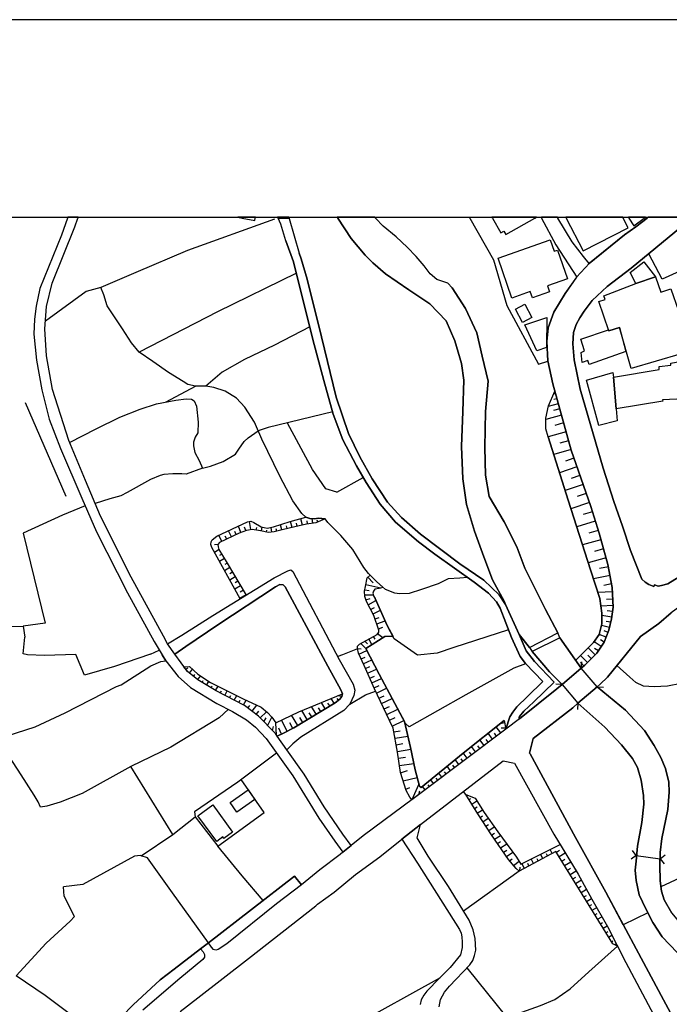
# Model space of a CAD drawing. Extents: x -10 to 410, y -24 to 273.
# Drawn here: x 283 to 360, y 156 to 273 of the extents above; entities that cross this region are included whole.
import ezdxf

# ---------------------------------------------------------------- set-up
doc = ezdxf.new("R2010")
doc.units = 0
for name, color, linetype in [('05_DM_LINE', 7, 'Continuous'), ('06_HOUSE_POLY', 160, 'Continuous'), ('07_HODO_POLY', 1, 'Continuous'), ('08_ROAD_LINE', 3, 'Continuous'), ('09_ROAD_POLY', 5, 'Continuous'), ('13_KASEN_POLY', 253, 'Continuous'), ('印刷レイアウト', 1, 'Continuous'), ('印刷用フレーム', 1, 'Continuous'), ('背景', 3, 'Continuous')]:
    doc.layers.add(name, color=color, linetype=linetype)

msp = doc.modelspace()

# ---------------------------------------------------------------- linework, layer by layer
at = {"layer": '05_DM_LINE', "color": 253}
for p, q in [((320.369765, 249.647122), (320.407316, 249.589417)), ((320.43281, 249.550315), (320.407316, 249.589417)), ((336.074577, 249.647122), (336.102827, 249.589417)), ((336.102827, 249.589417), (336.123153, 249.550315)), ((358.992386, 242.284608), (357.402474, 245.304234)), ((300.012695, 227.675336), (303.502922, 229.554291)), ((346.312712, 228.663562), (346.072244, 228.599139)), ((288.142619, 216.425377), (283.322241, 227.563888)), ((346.647575, 227.458468), (345.457983, 227.128427)), ((346.482555, 228.063943), (346.117375, 227.96438)), ((347.022746, 226.108851), (345.168251, 225.595188)), ((346.817418, 226.858849), (346.067421, 226.649904)), ((347.282506, 225.179192), (346.222795, 224.884292)), ((347.578095, 224.11862), (345.44248, 223.524858)), ((347.87334, 223.050296), (346.822241, 222.759185)), ((348.163072, 222.003331), (346.102561, 221.429206)), ((348.51275, 220.989784), (347.487489, 220.63425)), ((348.86725, 219.970208), (346.792958, 219.243637)), ((320.328423, 216.944897), (323.467939, 218.688977)), ((349.597955, 217.874556), (347.458206, 217.128349)), ((349.227607, 218.929272), (348.173063, 218.56392)), ((349.967958, 216.804165), (348.883097, 216.429167)), ((350.347607, 215.720166), (348.147569, 214.954666)), ((350.707964, 214.614807), (349.592787, 214.269092)), ((310.112337, 212.493662), (309.953174, 213.458461)), ((315.002995, 212.753422), (314.828328, 213.454671)), ((315.612432, 212.899839), (315.527338, 213.259334)), ((316.222903, 213.034714), (316.052715, 213.788501)), ((316.83303, 213.163561), (316.777563, 213.550273)), ((317.453147, 213.259334), (317.37322, 213.794358)), ((318.052938, 213.413502), (317.967844, 213.608839)), ((318.627924, 213.659654), (318.562467, 213.810033)), ((351.047995, 213.499457), (348.837967, 212.81974)), ((307.782419, 211.618608), (307.432742, 212.345178)), ((308.347759, 211.894043), (308.173093, 212.249577)), ((308.918267, 212.149841), (308.617166, 212.9038)), ((309.498077, 212.378423), (309.343047, 212.774954)), ((310.727631, 212.425277), (310.788265, 212.759279)), ((311.342925, 212.314), (311.437665, 212.804237)), ((311.958219, 212.1948), (312.003006, 212.425277)), ((312.57248, 212.179125), (312.517703, 212.74946)), ((313.187774, 212.294363), (313.107503, 212.583407)), ((313.793077, 212.448703), (313.628057, 213.069854)), ((314.397692, 212.604938), (314.317421, 212.935151)), ((351.387682, 212.394099), (350.288352, 212.060097)), ((306.657251, 211.079622), (306.302751, 211.813944)), ((307.222936, 211.349029), (307.047925, 211.714381)), ((351.708076, 211.288567), (349.52733, 210.669484)), ((306.178038, 210.704624), (305.77255, 210.67913)), ((306.328244, 210.108794), (305.788053, 209.778754)), ((352.01779, 210.204568), (350.947399, 209.893993)), ((306.647605, 209.573771), (306.367174, 209.403756)), ((306.972822, 209.038576), (306.387845, 208.685109)), ((307.293216, 208.50338), (306.987291, 208.323718)), ((352.322336, 209.12832), (350.218072, 208.528874)), ((307.612576, 207.964395), (306.982468, 207.595253)), ((307.932625, 207.425237), (307.607408, 207.233862)), ((352.602767, 208.069815), (351.547879, 207.87844)), ((308.248196, 206.890042), (307.583293, 206.493684)), ((308.567556, 206.349162), (308.227525, 206.149863)), ((324.022599, 206.819762), (324.627903, 206.149863)), ((352.798104, 207.015099), (350.822342, 206.65388)), ((308.882783, 205.813966), (308.187562, 205.399866)), ((309.203177, 205.274981), (308.84282, 205.063969)), ((323.647428, 205.345261), (324.163159, 205.265162)), ((323.762839, 205.958488), (325.548088, 205.550244)), ((353.088181, 205.099109), (351.352542, 205.003507)), ((352.977593, 206.028768), (352.05293, 205.858925)), ((309.522537, 204.733929), (308.788043, 204.300363)), ((323.628136, 204.72411), (324.65753, 204.739785)), ((323.772485, 204.118635), (324.272713, 204.28865)), ((324.038102, 203.554156), (324.972757, 204.054211)), ((353.132967, 204.229911), (352.367467, 204.188915)), ((324.328179, 203.003457), (324.782243, 203.24358)), ((324.623079, 202.454654), (325.492277, 202.91354)), ((353.177753, 203.464411), (351.718066, 203.384313)), ((353.10265, 202.739735), (352.44257, 202.845155)), ((324.85769, 201.8745), (325.337937, 202.038658)), ((325.062674, 201.284699), (326.078288, 201.634204)), ((352.998264, 202.079655), (351.837956, 202.259317)), ((352.87803, 201.464361), (352.357476, 201.579599)), ((283.043188, 201.01512), (283.227501, 199.704606)), ((325.267657, 200.694727), (325.803025, 200.87835)), ((352.74815, 200.854924), (351.777322, 201.069897)), ((352.567627, 200.259266), (352.11253, 200.434966)), ((323.652596, 199.220226), (323.947496, 198.90965)), ((324.112516, 199.474129), (324.48252, 198.80423)), ((324.65753, 199.778848), (324.838053, 199.458454)), ((325.172917, 200.118707), (325.803025, 199.643972)), ((343.222805, 198.470228), (346.592798, 200.214308)), ((346.852558, 199.608832), (343.527352, 197.974135)), ((346.852558, 199.608832), (349.382981, 196.015081)), ((351.762853, 198.573754), (350.913292, 199.144089)), ((352.338184, 199.679112), (351.498269, 200.003468)), ((352.11253, 199.095169), (351.68775, 199.378356)), ((298.173014, 197.669416), (299.208266, 198.163615)), ((322.762728, 198.339315), (323.192676, 198.294356)), ((322.953242, 197.679234), (323.877905, 198.09523)), ((323.173039, 198.954609), (323.748025, 198.339315)), ((351.017678, 197.579671), (350.197401, 198.409595)), ((351.413175, 198.06009), (350.947399, 198.368598)), ((323.208179, 197.108899), (323.687736, 197.323701)), ((323.463116, 196.538563), (324.462882, 196.983842)), ((350.132978, 196.69876), (349.307878, 197.528856)), ((350.572228, 197.140077), (350.163295, 197.554178)), ((302.373275, 195.874521), (302.593072, 196.038508)), ((302.793232, 195.419424), (303.172881, 195.88434)), ((323.718053, 195.970123), (324.237573, 196.198705)), ((323.972645, 195.399959), (325.04786, 195.878483)), ((349.382981, 196.015081), (347.107495, 194.059989)), ((349.677881, 196.268985), (349.297887, 196.708407)), ((349.382981, 196.015081), (349.442581, 196.759222)), ((303.272445, 195.024961), (303.453312, 195.243724)), ((303.757859, 194.62843), (304.137853, 195.089384)), ((304.293226, 194.304247), (304.437576, 194.550227)), ((304.82825, 193.983853), (305.102824, 194.43895)), ((324.232406, 194.829624), (324.782243, 195.073709)), ((324.487343, 194.253432), (325.632837, 194.76899)), ((305.367407, 193.663631), (305.507967, 193.899965)), ((305.902431, 193.345304), (306.208011, 193.855006)), ((306.458124, 193.054194), (306.592828, 193.323773)), ((307.012785, 192.769112), (307.293216, 193.313954)), ((324.75296, 193.659669), (325.347928, 193.929248)), ((325.038213, 193.054194), (326.242274, 193.628491)), ((347.107495, 194.059989), (346.357498, 194.118728)), ((348.987484, 191.849099), (351.267792, 193.800229)), ((351.267792, 193.800229), (352.01779, 193.743557)), ((307.567445, 192.483858), (307.713173, 192.76515)), ((308.127962, 192.204633), (308.413216, 192.759294)), ((308.682623, 191.919379), (308.82835, 192.198777)), ((309.237283, 191.634298), (309.532183, 192.208423)), ((320.003206, 191.839281), (319.652496, 192.413578)), ((320.512736, 192.204633), (320.347716, 192.419435)), ((320.932693, 192.649912), (320.407316, 192.724154)), ((325.32829, 192.4389), (325.947374, 192.73001)), ((325.628014, 191.804141), (326.897531, 192.40376)), ((309.742334, 191.268945), (309.982457, 191.573664)), ((310.237394, 190.8843), (310.797911, 191.599158)), ((316.802713, 189.890218), (316.142632, 190.970256)), ((317.867247, 190.538585), (317.312587, 191.454636)), ((318.402615, 190.864836), (318.152501, 191.278764)), ((318.937638, 191.189019), (318.482541, 191.935055)), ((319.472662, 191.515097), (319.267678, 191.845138)), ((325.937728, 191.153879), (326.582994, 191.464282)), ((326.248131, 190.493627), (327.578282, 191.118739)), ((348.987484, 191.849099), (348.927884, 191.104959)), ((310.727631, 190.493627), (311.048025, 190.903765)), ((311.187552, 190.083488), (311.963043, 190.81402)), ((311.623356, 189.644066), (311.927903, 190.10502)), ((312.0881, 189.169504), (312.578337, 190.185118)), ((314.422841, 188.515108), (313.737267, 189.833546)), ((315.682712, 189.208434), (314.947529, 190.419385)), ((316.258043, 189.560006), (315.907332, 190.14016)), ((317.333257, 190.214402), (317.032501, 190.714285)), ((326.572314, 189.813909), (327.248242, 190.134303)), ((326.902355, 189.124546), (328.277637, 189.788588)), ((312.657229, 188.579532), (312.80778, 189.083549)), ((313.132997, 188.050193), (313.083043, 189.519009)), ((313.757937, 188.17525), (313.437543, 188.854967)), ((315.072241, 188.84911), (314.737378, 189.503334)), ((339.812505, 188.313915), (339.272659, 189.03859)), ((340.288273, 189.493688), (339.717765, 189.394124)), ((340.402306, 188.878394), (339.862459, 188.854967)), ((327.107682, 188.419507), (327.842866, 188.550248)), ((327.248242, 187.663653), (328.748237, 187.938916)), ((337.817451, 186.809958), (337.312744, 187.480029)), ((338.317334, 187.188919), (338.057574, 187.528777)), ((338.817562, 187.563917), (338.293218, 188.25931)), ((339.312622, 187.938916), (339.048039, 188.29445)), ((327.382945, 186.894019), (328.157403, 187.034578)), ((327.527295, 186.108881), (329.102737, 186.394135)), ((336.817339, 186.059961), (336.338127, 186.698682)), ((337.317567, 186.435132), (337.072276, 186.765172)), ((327.647529, 185.288604), (328.467806, 185.403843)), ((334.817461, 184.559966), (334.392681, 185.128407)), ((335.317345, 184.935137), (335.097892, 185.230037)), ((335.817573, 185.309964), (335.357652, 185.919401)), ((336.317456, 185.685135), (336.08319, 185.9995)), ((327.767763, 184.4449), (329.458271, 184.685023)), ((333.822518, 183.804112), (333.422887, 184.333451)), ((334.322401, 184.179283), (334.112595, 184.454546)), ((327.897643, 183.573636), (328.737557, 183.845281)), ((328.208046, 182.614693), (329.857558, 183.003472)), ((331.822295, 182.304118), (331.492255, 182.743712)), ((332.322523, 182.679289), (332.147512, 182.909593)), ((332.822407, 183.054115), (332.45826, 183.538496)), ((333.32229, 183.429286), (333.13281, 183.685084)), ((328.532229, 181.618716), (329.007997, 181.819737)), ((329.262934, 180.37452), (330.078388, 182.169415)), ((330.822529, 181.550331), (330.522461, 181.948756)), ((331.322412, 181.929291), (331.168072, 182.140131)), ((330.067364, 180.979995), (330.182775, 181.419417)), ((335.672879, 180.974139), (335.387969, 181.345176)), ((335.708019, 180.913505), (335.757973, 180.944855)), ((336.032202, 180.378482), (336.267847, 180.524898)), ((336.357419, 179.845181), (336.982704, 180.224141)), ((336.677813, 179.309985), (336.99235, 179.499466)), ((300.803, 176.23386), (303.477772, 178.33933)), ((337.00303, 178.774962), (337.62797, 179.15375)), ((337.343061, 178.253375), (337.647607, 178.454568)), ((337.692394, 177.733854), (338.312511, 178.149849)), ((338.038281, 177.214334), (338.357642, 177.425346)), ((338.382791, 176.694813), (339.043216, 177.128379)), ((338.732468, 176.175293), (339.067676, 176.399913)), ((339.083179, 175.653878), (339.772542, 176.124478)), ((339.432856, 175.140042), (339.78839, 175.378442)), ((339.78839, 174.618627), (340.512893, 175.118682)), ((340.137722, 174.104963), (340.512893, 174.358866)), ((340.4874, 173.589404), (341.258067, 174.108925)), ((344.812717, 173.378392), (344.548134, 173.874486)), ((345.362554, 173.679149), (345.237497, 173.913588)), ((345.913081, 173.974049), (345.668134, 174.435003)), ((346.427778, 174.128389), (346.792958, 174.354905)), ((346.752995, 173.595261), (347.482666, 174.044501)), ((355.907303, 173.733926), (355.307856, 173.278829)), ((355.907303, 173.733926), (355.453239, 174.329583)), ((355.907303, 173.733926), (358.772588, 173.33929)), ((358.772588, 173.33929), (359.367212, 173.788531)), ((340.847757, 173.095205), (341.157471, 173.333434)), ((341.322491, 172.534688), (341.998074, 173.034744)), ((342.062497, 171.899929), (342.097637, 172.355027)), ((342.612335, 172.19483), (342.312611, 172.759309)), ((343.163205, 172.493692), (343.017822, 172.765165)), ((343.713043, 172.788592), (343.427789, 173.313969)), ((344.26288, 173.083492), (344.128177, 173.33929)), ((347.083035, 173.064027), (347.442358, 173.284686)), ((347.407218, 172.528832), (348.1331, 172.97411)), ((347.732435, 171.999493), (348.092792, 172.220151)), ((358.772588, 173.33929), (359.222862, 172.739671)), ((342.012888, 171.874436), (335.382802, 167.105046)), ((348.062476, 171.464297), (348.777333, 171.903719)), ((348.387693, 170.93513), (348.742193, 171.149932)), ((287.892849, 168.90373), (287.817402, 170.003404)), ((348.71291, 170.399935), (349.39745, 170.819892)), ((349.04295, 169.868701), (349.367478, 170.069895)), ((349.367478, 169.333506), (349.998275, 169.720218)), ((349.69235, 168.800377), (349.998275, 168.983828)), ((350.022735, 168.268971), (350.597721, 168.624505)), ((350.347607, 167.733948), (350.628038, 167.909648)), ((350.672824, 167.204609), (351.217839, 167.534649)), ((351.003209, 166.669413), (351.262969, 166.82961)), ((351.328082, 166.140074), (351.837956, 166.448755)), ((357.307734, 166.903852), (354.373201, 165.489813)), ((351.657433, 165.605051), (351.902379, 165.753362)), ((351.98265, 165.073817), (352.458073, 165.364756)), ((352.307867, 164.538622), (352.527319, 164.67522)), ((352.637907, 164.003426), (353.03237, 164.249578)), ((352.963124, 163.474087), (353.13779, 163.579507)), ((353.413053, 163.079624), (353.517784, 163.288569)), ((321.812571, 153.220277), (332.632926, 159.229902))]:
    msp.add_line(p, q, dxfattribs=at)
for points in [[(335.437579, 230.249512), (335.133032, 232.253352), (334.343072, 234.948794), (333.328147, 237.319881), (331.362375, 239.364718), (328.867437, 241.019052), (326.092757, 242.899902), (324.59793, 244.214379), (323.703239, 245.128362), (322.007907, 247.124451), (320.43281, 249.550315)], [(336.123153, 249.550315), (338.937451, 244.573702), (340.512893, 239.149916)], [(375.307669, 249.518964), (369.887845, 247.208511), (358.992386, 242.284608)], [(312.918023, 249.413544), (302.552764, 245.675271), (296.41326, 243.063889), (292.267776, 241.288631)], [(315.508046, 242.989819), (306.142554, 238.40388), (296.798077, 233.58936)], [(292.267776, 241.288631), (290.498031, 240.800289), (285.682821, 237.269066)], [(339.322268, 203.899871), (338.333181, 204.94873), (336.628204, 206.23978), (335.862359, 206.79444), (334.937695, 206.704523), (333.552767, 206.65388), (332.347673, 206.024978), (330.397748, 205.354907), (328.927726, 204.903772), (327.772586, 204.845205), (327.208279, 204.925304), (326.102748, 205.384191), (325.032357, 206.323668), (324.072553, 207.274859), (323.522716, 207.98007), (322.237351, 210.108794), (320.777319, 211.788623), (319.253209, 213.329614), (318.913178, 213.784711), (318.142855, 213.839316), (317.64745, 213.784711), (317.09279, 213.810033), (316.652507, 213.954555), (316.163303, 214.399833), (315.097735, 215.925321), (313.548131, 218.845212), (311.402525, 223.243566), (310.517825, 225.253434), (309.383011, 227.060042), (308.382899, 228.144042), (307.038279, 228.958462), (305.687457, 229.384276), (304.727653, 229.560148), (303.502922, 229.554291), (302.597895, 229.749456), (302.052881, 230.124455), (300.307595, 231.198636), (298.427951, 232.480039), (296.798077, 233.58936), (295.887882, 234.720212), (294.847808, 236.378337), (293.017773, 239.114776), (292.597816, 240.419434), (292.267776, 241.288631)], [(333.498334, 241.794371), (334.022678, 241.249529), (335.632916, 238.778879), (336.96789, 235.909631), (337.617291, 233.128406), (338.307688, 230.153738)], [(340.512893, 239.149916), (344.302843, 232.169463), (345.413197, 232.534644)], [(317.112427, 236.595205), (312.892529, 234.419455), (309.33788, 232.708449), (306.697559, 231.214311), (304.727653, 229.560148)], [(343.222805, 198.470228), (341.987394, 200.024828), (340.39266, 203.589296), (340.197323, 203.974113), (338.833065, 206.519005), (337.802981, 209.259234), (336.687804, 212.310038), (335.718009, 215.480043), (335.282205, 218.538599), (335.133032, 222.364722), (335.317345, 226.538627), (335.437579, 230.249512)], [(338.307688, 230.153738), (338.003141, 226.55034), (337.907368, 222.243627), (338.012788, 218.958556), (338.447559, 216.448804), (340.208002, 213.403856), (341.713165, 210.429188), (342.668145, 207.909618), (343.612446, 205.983809), (345.142757, 202.993639), (346.592798, 200.214308)], [(349.382981, 196.015081), (348.7229, 196.954559), (350.847835, 199.044526), (351.512739, 200.024828), (351.828309, 201.269024), (351.842779, 202.564035), (351.572339, 204.313972), (350.487478, 207.688959), (347.812706, 216.003353), (345.437657, 223.538638), (345.157227, 224.464335), (345.168251, 225.733853), (345.472797, 227.214383), (346.232441, 228.964319)], [(346.232441, 228.964319), (348.182709, 221.938908), (350.517795, 215.229929), (351.492413, 212.050278), (352.557636, 208.323718), (353.057864, 205.589346), (353.187744, 203.269074), (352.963124, 201.858824), (352.67787, 200.538664), (352.11253, 199.099131), (351.242299, 197.80033), (349.798115, 196.36872), (349.382981, 196.015081)], [(349.242421, 229.188939), (351.987473, 219.804154), (353.258024, 215.83351), (354.272605, 212.909657), (355.227585, 209.993728), (356.592877, 206.599103), (356.972871, 206.229961), (357.423145, 205.964345), (358.027414, 205.733868), (358.097694, 205.919386), (358.517651, 205.769008), (358.923139, 205.839288), (359.682783, 206.044443), (364.437703, 208.980009), (364.937587, 209.333476)], [(288.55293, 222.868739), (291.717939, 224.470192), (294.527414, 225.85891), (296.953106, 226.81389), (298.897518, 227.448649), (301.16818, 227.903746), (302.392567, 228.044478), (303.043001, 227.993663), (303.342725, 227.794364), (303.627979, 227.185099), (303.828139, 225.274966), (303.797822, 224.009238), (303.482595, 223.479899), (303.282435, 222.890099), (303.272445, 222.438963), (303.427818, 221.675358), (303.937693, 220.724167), (304.328366, 219.81983), (305.298161, 220.054268), (306.798155, 220.595148), (308.272656, 221.470203), (308.672976, 222.060003), (309.293094, 222.964341), (309.788154, 223.403762), (310.962931, 224.249533)], [(319.833019, 226.48385), (312.168026, 224.653815), (310.962931, 224.249533)], [(320.328423, 216.944897), (319.027555, 217.339361), (317.407327, 219.64413), (314.447301, 225.134234)], [(345.437657, 223.538638), (347.812706, 216.003353), (350.487478, 207.688959), (351.572339, 204.313972), (351.842779, 202.564035), (351.828309, 201.269024), (351.512739, 200.024828), (350.847835, 199.044526), (348.7229, 196.954559)], [(304.328366, 219.81983), (302.402558, 219.099116), (301.878215, 219.114791), (300.81747, 219.140112), (299.742255, 219.028836), (299.312652, 218.909635), (298.152344, 218.435074), (295.407292, 216.894082), (294.632834, 216.515122), (293.32232, 216.16355), (291.592882, 215.583568)], [(290.382964, 215.304171), (287.697512, 214.208458), (283.032509, 212.083523), (285.63769, 201.349122), (283.043188, 201.01512)], [(309.538384, 204.704645), (308.812503, 204.25351), (305.463181, 210.374584), (305.333301, 210.739764), (305.362584, 211.038626), (305.507967, 211.265141), (306.057804, 211.698706), (309.708228, 213.413502), (310.093045, 213.489811), (310.432731, 213.323758), (311.312609, 212.833521), (312.032289, 212.653859), (312.80778, 212.804237), (314.777341, 213.444853), (316.652507, 213.954555), (317.09279, 213.810033), (317.64745, 213.784711), (318.142855, 213.839316), (318.913178, 213.784711)], [(318.913178, 213.784711), (317.822461, 213.313939), (316.717963, 213.149953), (315.307886, 212.829559), (313.828217, 212.458522), (312.873237, 212.20858), (312.207989, 212.143985), (311.242329, 212.333465), (310.237394, 212.515194), (309.5625, 212.403745), (308.703293, 212.063886), (306.373031, 210.93889), (306.178038, 210.724089), (306.197331, 210.444864), (306.307574, 210.140145), (307.177805, 208.704574), (309.538384, 204.704645)], [(340.232463, 189.804263), (340.422976, 188.769012), (329.232617, 180.355055), (329.003174, 180.663563), (328.578394, 181.474194), (327.882829, 183.614804), (327.547965, 186.003461), (327.027412, 188.868575), (326.578171, 189.800301), (324.81256, 193.538574), (323.557856, 196.329618), (322.913279, 197.774836), (322.762728, 198.339315), (322.793045, 198.634215), (323.017665, 198.868654), (325.102637, 200.024828), (325.29315, 200.278731), (325.317611, 200.54452), (324.71782, 202.274992), (323.833119, 203.94483), (323.632959, 204.528773), (323.623313, 205.163532), (323.708062, 205.729906), (323.942673, 206.743625), (324.293039, 207.060057)], [(324.293039, 207.060057), (325.032357, 206.323668), (325.838165, 205.608811), (325.357574, 205.503391), (324.838053, 205.403828), (324.663043, 205.175245), (324.592763, 204.91359), (324.72781, 204.550305), (324.862514, 204.294507), (326.322545, 201.095219), (327.012942, 199.759211), (326.022477, 199.784705), (323.748025, 198.339315), (325.352751, 195.300224), (327.222748, 191.794495), (328.347917, 189.663531), (329.062774, 186.5893), (329.617434, 183.903848), (330.137988, 181.958575), (330.347795, 181.804234), (335.333192, 185.899936), (340.232463, 189.804263)], [(340.742337, 200.554167), (334.218015, 198.47419), (332.2581, 197.784654), (329.897521, 197.573815), (327.147645, 199.503413), (326.322545, 201.095219), (324.862514, 204.294507)], [(279.982566, 187.595268), (279.987389, 190.464343), (279.657349, 191.948663), (278.668262, 195.159664), (277.998191, 197.925214), (277.182737, 199.425209), (276.217765, 200.724182), (277.822491, 200.935022), (279.788262, 200.938984), (283.043188, 201.01512)], [(298.173014, 197.669416), (293.888005, 196.220237), (290.317508, 195.188947), (289.288113, 197.628419), (285.578434, 197.509219), (283.547895, 197.595174), (283.017695, 197.698699), (283.227501, 199.704606)], [(342.767708, 196.54442), (341.362454, 196.003368), (335.652553, 192.819755), (328.902577, 189.028772), (328.48262, 189.409627), (327.222748, 191.794495), (325.352751, 195.300224), (323.748025, 198.339315), (326.022477, 199.784705)], [(322.767551, 198.313993), (320.992293, 197.579671), (320.43281, 197.384334)], [(347.107495, 194.059989), (345.593031, 195.563946), (343.527352, 197.974135)], [(294.663151, 194.015203), (298.222624, 196.268985), (299.382932, 196.800218), (299.982378, 196.884279)], [(302.147621, 196.17924), (302.802878, 196.21438), (303.807812, 195.314004), (305.307807, 194.304247), (309.178027, 192.378438), (311.307785, 191.358862), (312.067429, 190.733922), (312.592806, 190.1753), (313.057894, 189.509191), (315.792955, 190.823667), (320.977824, 192.95842)], [(320.977824, 192.95842), (320.92787, 192.62459), (320.687747, 192.33348), (320.107593, 191.899915), (315.192475, 188.909744), (313.987381, 188.284631), (313.222914, 187.925308), (313.00794, 188.22417), (310.987391, 190.2945), (309.352694, 191.573664), (305.972711, 193.304135), (303.792999, 194.605004), (302.578258, 195.595296), (302.147621, 196.17924)], [(363.357666, 195.913623), (362.522575, 194.894047), (361.25788, 194.175228), (359.617326, 193.855006), (358.067377, 193.77887), (356.772711, 193.88429), (355.887665, 194.31975), (355.163162, 194.939006), (353.607701, 196.309981)], [(279.982566, 187.595268), (284.467735, 189.015164), (288.007916, 190.688963), (294.137774, 193.823656), (294.663151, 194.015203)], [(321.867348, 191.720253), (323.708062, 192.833535), (324.932794, 193.278814)], [(344.797903, 194.40381), (342.982682, 192.640093), (341.703174, 191.429142), (341.237397, 190.794383), (340.907357, 190.208545), (340.422976, 188.769012)], [(351.267792, 193.800229), (354.647431, 191.02486), (356.8926, 188.614671), (358.057731, 186.81392), (358.847692, 185.368703), (359.387882, 184.060083), (359.797849, 182.438993), (359.817486, 181.25922), (359.692429, 179.185101), (358.953111, 175.743623), (358.777412, 174.083431), (358.712988, 172.579647), (358.748128, 170.694835), (358.917971, 169.464419), (359.237332, 168.454662), (360.157517, 166.86475), (361.812541, 164.849197), (363.517518, 162.919427), (365.022681, 160.974154), (366.152327, 159.878441), (366.992242, 159.118625), (368.267616, 158.894005)], [(307.427919, 191.114777), (306.337891, 190.095201), (300.57838, 186.628402), (295.807612, 184.29435)], [(354.373201, 165.489813), (352.307867, 169.349181), (348.692584, 175.858861), (343.293085, 185.804163), (343.242442, 185.903898), (343.657232, 187.624551), (348.39286, 191.300296), (348.987484, 191.849099)], [(365.213194, 156.399928), (364.522453, 158.149864), (363.91336, 159.179259), (362.878109, 160.249478), (360.79796, 162.185105), (358.987562, 164.063888), (357.907525, 165.769038), (357.062788, 167.368595), (356.262836, 169.060137), (355.92315, 170.74944), (355.807739, 171.964353), (355.907303, 173.069884), (356.083002, 174.833428), (356.578407, 177.653756), (356.817497, 179.829506), (356.782357, 180.874575), (356.507783, 182.675327), (356.062676, 184.204605), (355.477699, 185.274824), (354.173041, 186.894019), (352.187633, 188.983813), (348.987484, 191.849099)], [(340.232463, 189.804263), (335.333192, 185.899936), (330.347795, 181.804234), (330.137988, 181.958575), (329.617434, 183.903848), (329.062774, 186.5893), (328.347917, 189.663531)], [(297.057837, 173.675359), (300.803, 176.23386), (295.807612, 184.29435), (290.043278, 181.089377), (287.437752, 180.054126), (285.838194, 179.595239), (285.09302, 179.489819), (284.792952, 180.118722), (284.322352, 180.89404), (282.797898, 183.333512), (279.982566, 187.595268), (279.607395, 183.819788), (279.418259, 182.368713), (278.953171, 180.84512)], [(313.152634, 185.913544), (308.547919, 182.464315), (303.392678, 178.909665), (303.477772, 178.33933)], [(303.477772, 178.33933), (306.152544, 174.823782), (311.692603, 178.829567), (308.94755, 182.769033)], [(353.692451, 162.938892), (353.117464, 163.220184), (346.373345, 174.220201), (342.012888, 171.874436), (341.623248, 172.179154), (340.717877, 173.249546), (338.717999, 176.19872), (337.072276, 178.663513), (335.672879, 180.974139)], [(335.672879, 180.974139), (336.782199, 180.564), (337.822274, 178.829567), (339.458005, 176.554253), (341.682848, 173.528771), (342.208225, 172.704532), (346.878052, 175.038584), (349.00781, 171.524931), (350.642852, 168.544406), (352.503204, 165.288619), (353.692451, 162.938892)], [(368.18769, 179.829506), (371.128079, 175.403764), (367.217896, 173.944766), (363.367312, 172.114731), (358.842868, 169.989796)], [(311.572369, 168.378353), (309.047803, 171.294454), (306.152544, 174.823782)], [(297.057837, 173.675359), (296.972743, 173.708432), (296.257886, 173.659684), (290.128027, 170.265059), (287.817402, 170.003404)], [(305.048047, 163.345241), (300.777507, 169.284585), (297.79302, 173.429207), (297.057837, 173.675359)], [(282.182604, 159.399917), (285.753101, 163.304244), (288.632856, 165.899951), (289.123093, 166.470287), (287.892849, 168.90373)], [(340.517716, 154.444836), (344.527463, 155.878341), (346.242432, 156.599055), (348.043183, 157.874429), (350.267681, 159.894116), (353.692451, 162.938892)], [(292.402479, 152.00347), (285.63769, 157.079645), (282.182604, 159.399917)], [(335.782433, 160.364716), (340.517716, 154.444836), (346.852558, 146.239825), (332.89751, 140.925248)]]:
    msp.add_lwpolyline(points, dxfattribs=at)
at = {"layer": '06_HOUSE_POLY', "color": 255}
for points in [[(309.073296, 249.548248), (310.568468, 249.257309), (310.629102, 249.548248), (310.64805, 249.647122), (308.558944, 249.647122), (309.068473, 249.548248)], [(339.818362, 247.792455), (340.18871, 248.003467), (340.428833, 247.58351), (343.874273, 249.548248), (344.048939, 249.647122), (338.756928, 249.647122), (338.813428, 249.548248)], [(349.588997, 245.638236), (354.959212, 248.392074), (354.369412, 249.548248), (354.318424, 249.647122), (347.531931, 249.647122), (347.583952, 249.548248)], [(355.624116, 248.628407), (356.873996, 249.548248), (357.000776, 249.647122), (354.992974, 249.647122), (355.053952, 249.548248)], [(341.128876, 240.038578), (339.483499, 244.782647), (345.698451, 246.942894), (346.169051, 245.59724), (346.573505, 245.7378), (347.758963, 242.317853), (345.374268, 241.487758), (345.61818, 240.767044), (343.568349, 240.058043), (343.313756, 240.798394), (341.128876, 240.038578)], [(355.879053, 241.773012), (355.179009, 243.071813), (356.813707, 244.357005), (358.204148, 242.54833), (355.879053, 241.773012)], [(355.879053, 241.773012), (358.204148, 242.54833), (358.829088, 240.728114), (360.028326, 241.142042), (360.924051, 238.522909), (361.718834, 238.70257), (363.108586, 234.097167), (361.214128, 233.542506), (361.258914, 233.388166), (355.328182, 231.663551), (353.919138, 236.517174), (352.66409, 236.151822), (351.468986, 239.622583), (352.218983, 239.878381), (352.079112, 240.282663), (355.879053, 241.773012)], [(342.398394, 237.128334), (341.554001, 238.70257), (342.669179, 239.302189), (343.513916, 237.731915), (342.398394, 237.128334)], [(344.108539, 233.757308), (342.678825, 236.853071), (345.278494, 237.741733), (345.26368, 234.151771), (344.108539, 233.757308)], [(353.919138, 236.517174), (354.698419, 233.692885), (350.318669, 232.147932), (350.153304, 232.606991), (349.478754, 232.372552), (349.358521, 233.552325), (349.758841, 233.757308), (349.318557, 235.157739), (352.608624, 236.241739), (352.66409, 236.151822), (353.919138, 236.517174)], [(353.228741, 230.638118), (358.628928, 231.548313), (358.628928, 231.888171), (360.033493, 232.042512), (360.033493, 232.302272), (364.683683, 233.177154), (364.943443, 228.218283), (359.048885, 227.923383), (359.078168, 227.782651), (353.523641, 226.843346), (353.228741, 230.638118)], [(353.228741, 230.638118), (353.523641, 226.843346), (353.648698, 225.427239), (351.468986, 224.882397), (350.018601, 230.253474), (353.138824, 231.163496), (353.228741, 230.638118)], [(308.423896, 178.868669), (307.618433, 180.017091), (309.778507, 181.526904), (310.583282, 180.378482), (308.423896, 178.868669)], [(306.038167, 175.392051), (303.803678, 178.446817), (305.568601, 179.737866), (307.928836, 176.517046), (306.893585, 175.76326), (306.768528, 175.927246), (306.038167, 175.392051)]]:
    msp.add_lwpolyline(points, close=True, dxfattribs=at)
at = {"layer": '07_HODO_POLY', "color": 253}
msp.add_lwpolyline([(306.218001, 162.528753), (305.932747, 162.46433), (305.647493, 162.554247), (305.422873, 162.839328), (305.048047, 163.345241), (315.297895, 171.253457), (316.128163, 170.253346), (313.142643, 167.964425), (307.252908, 163.214327), (306.218001, 162.528753)], close=True, dxfattribs=at)
msp.add_lwpolyline([(296.088043, 155.948793), (299.312652, 158.919499), (300.99248, 160.189016), (304.107536, 162.624527), (304.442399, 162.249528), (304.59295, 161.958417), (304.602596, 161.634234), (304.39279, 161.349152), (301.64257, 159.105017), (297.257997, 155.314034)], dxfattribs=at)
at = {"layer": '08_ROAD_LINE', "color": 253}
for p, q in [((288.312462, 249.589417), (288.297993, 249.550315)), ((288.333133, 249.647122), (288.312462, 249.589417)), ((289.538227, 249.550315), (289.552696, 249.589417)), ((289.572678, 249.647122), (289.552696, 249.589417)), ((313.28217, 249.647122), (313.307663, 249.589417)), ((313.328334, 249.550315), (313.307663, 249.589417)), ((314.611632, 249.647122), (314.632992, 249.589417)), ((314.632992, 249.589417), (314.647461, 249.550315)), ((344.647352, 249.647122), (344.6632, 249.589417)), ((344.6632, 249.589417), (344.672846, 249.550315)), ((346.543533, 249.647122), (346.578328, 249.589417)), ((346.602789, 249.550315), (346.578328, 249.589417)), ((357.217817, 249.550315), (357.272594, 249.589417)), ((357.348041, 249.647122), (357.272594, 249.589417)), ((299.982378, 196.884279), (299.532449, 197.608955)), ((347.107495, 194.059989), (349.382981, 196.015081)), ((351.267792, 193.800229), (348.987484, 191.849099)), ((304.107536, 162.624527), (305.048047, 163.345241))]:
    msp.add_line(p, q, dxfattribs=at)
for points in [[(288.297993, 249.550315), (287.567632, 247.509268), (284.99828, 241.179249), (284.552829, 239.063961), (284.37334, 237.528826), (284.282389, 235.733931), (284.602783, 232.653844), (285.24805, 229.108841), (286.133095, 225.644108), (287.462901, 222.144063), (289.982644, 216.214365), (291.742399, 212.224083), (295.413148, 204.98387), (298.617432, 199.169411), (299.532449, 197.608955)], [(300.203209, 198.90965), (299.722618, 199.810026), (295.873069, 206.82958), (292.217822, 214.108895), (290.427751, 218.3393), (288.463013, 223.073722), (286.517567, 229.159656), (285.80271, 233.144081), (285.612541, 236.35491), (285.812701, 239.024859), (286.477604, 241.810046), (289.17787, 248.499561), (289.538227, 249.550315)], [(314.272635, 246.829551), (313.652517, 248.823744), (313.328334, 249.550315)], [(314.647461, 249.550315), (314.668132, 249.4995), (315.833263, 245.384333)], [(344.672846, 249.550315), (346.352675, 246.378415), (348.84279, 242.528866)], [(350.333138, 244.163563), (349.627927, 244.980051), (348.31259, 246.708455), (346.602789, 249.550315)], [(362.508105, 249.550315), (358.232397, 245.993598), (355.322325, 243.583409), (352.447393, 241.390089), (350.668001, 239.739716), (349.708198, 238.483979), (349.19729, 237.679205), (348.782501, 236.884249), (348.453149, 235.944771), (348.373223, 234.604974), (348.527563, 232.669347), (349.242421, 229.188939), (351.987473, 219.804154), (353.258024, 215.83351), (354.272605, 212.909657), (355.227585, 209.993728), (356.592877, 206.599103), (356.972871, 206.229961), (357.423145, 205.964345), (358.027414, 205.733868), (358.097694, 205.919386), (358.517651, 205.769008), (358.923139, 205.839288), (359.682783, 206.044443), (364.437703, 208.980009)], [(350.333138, 244.163563), (354.532365, 247.550264), (355.857693, 248.515063), (357.217817, 249.550315)], [(314.272635, 246.829551), (315.168015, 244.34512), (317.48243, 235.108819), (318.757804, 230.230047), (319.90261, 226.239765), (321.017787, 223.163639), (322.637671, 220.095265), (323.817616, 218.095215), (325.462994, 215.50347), (327.307842, 213.378362), (330.038081, 211.028807), (331.987316, 209.583417), (336.628204, 206.23978), (338.333181, 204.94873), (339.322268, 203.899871), (339.742225, 203.163482), (341.08788, 199.649829), (342.127954, 197.403799), (342.762885, 196.550277), (344.797903, 194.40381), (342.982682, 192.640093), (341.703174, 191.429142), (341.237397, 190.794383), (340.907357, 190.208545), (340.422976, 188.769012)], [(342.043205, 189.970144), (342.008065, 190.050243), (342.008065, 190.159625), (342.032525, 190.274863), (342.543088, 190.878444), (343.737503, 191.999478), (346.168018, 194.339387), (343.80296, 196.810037), (342.847635, 198.079555), (341.987394, 200.024828), (340.39266, 203.589296), (339.602699, 204.743575), (337.807804, 206.4644), (334.937695, 208.434995), (330.257878, 211.93504), (328.012709, 213.948698), (326.352517, 215.759268), (324.508013, 218.515172), (323.062451, 221.144124), (321.722654, 223.92535), (320.242296, 228.229997), (318.498044, 235.435069), (316.788243, 242.278752), (316.072352, 244.708577), (315.833263, 245.384333)], [(349.382981, 196.015081), (349.798115, 196.36872), (351.242299, 197.80033), (352.11253, 199.099131), (352.67787, 200.538664), (352.963124, 201.858824), (353.187744, 203.269074), (353.057864, 205.589346), (352.557636, 208.323718), (351.492413, 212.050278), (350.517795, 215.229929), (348.182709, 221.938908), (345.992318, 229.819908), (345.40734, 232.569784), (345.27746, 234.868696), (345.447304, 236.499604), (346.117375, 238.35496), (347.463029, 240.589277), (348.84279, 242.528866)], [(373.217874, 212.919476), (372.93262, 212.720177), (365.772678, 207.149974), (363.027626, 204.788534), (360.052786, 202.595213), (358.623071, 201.329658), (356.437503, 199.759211), (352.503204, 194.95847), (351.632973, 194.114766), (351.267792, 193.800229)], [(305.587893, 202.278781), (312.857389, 206.739836), (314.503111, 207.583539), (314.857612, 207.698778), (315.088089, 207.499479), (320.612299, 197.044476), (322.272491, 194.104948), (322.467828, 193.403871), (322.342771, 192.774969), (321.867348, 191.720253), (321.16317, 190.98972), (316.032389, 187.800251), (315.092912, 186.989792), (314.387701, 186.278725)], [(306.187684, 201.169461), (313.022754, 205.688909), (313.552954, 205.98002), (313.937771, 205.929205), (314.177894, 205.688909), (319.242185, 196.239701), (320.782487, 193.444868), (320.977824, 192.95842), (320.92787, 192.62459), (320.687747, 192.33348), (320.107593, 191.899915), (315.192475, 188.909744), (313.987381, 188.284631), (313.222914, 187.925308)], [(300.203209, 198.90965), (301.897507, 199.938873), (305.587893, 202.278781)], [(301.05277, 197.675273), (302.382921, 198.589429), (306.187684, 201.169461)], [(299.982378, 196.884279), (301.437587, 194.999467), (302.923112, 193.698771), (306.032311, 191.809998), (307.913333, 190.868625), (309.59764, 189.878505), (310.657351, 188.98967), (311.913089, 187.649873), (315.097735, 183.194847), (318.177995, 178.153811), (320.083133, 175.419439), (321.017787, 174.124428)], [(313.222914, 187.925308), (313.00794, 188.22417), (310.987391, 190.2945), (309.352694, 191.573664), (305.972711, 193.304135), (303.792999, 194.605004), (302.578258, 195.595296), (301.05277, 197.675273)], [(342.043205, 189.970144), (346.492201, 193.563896), (347.107495, 194.059989)], [(348.987484, 191.849099), (348.39286, 191.300296), (343.657232, 187.624551), (343.242442, 185.903898), (343.293085, 185.804163), (348.692584, 175.858861), (352.307867, 169.349181), (358.282351, 158.179148), (363.208149, 149.034658), (366.762798, 141.874544), (369.032427, 137.435022), (369.982585, 135.694732), (370.937565, 134.175273), (372.168153, 132.434983), (373.807674, 130.550343), (375.897469, 128.509296), (377.817421, 127.038585), (379.032506, 126.214346), (385.727705, 121.448573), (393.277631, 116.159663), (399.647268, 111.738227)], [(340.422976, 188.769012), (330.652341, 181.409599), (323.458293, 176.060055), (322.022721, 174.935059)], [(322.022721, 174.935059), (321.012964, 176.26521), (318.828429, 179.515141), (316.442356, 183.39983), (314.387701, 186.278725)], [(330.267868, 177.409671), (340.112573, 184.983885), (341.447548, 184.70845), (346.137701, 176.253497), (349.00781, 171.524931), (350.642852, 168.544406), (352.503204, 165.288619), (354.672925, 161.009294), (359.64282, 151.669468), (365.867418, 139.019077), (367.462842, 135.858891), (369.117177, 133.069741), (370.367402, 131.288627), (371.117399, 130.399965), (372.432737, 129.095135), (373.642654, 127.938961), (377.737495, 124.68903), (379.752875, 123.309958), (390.067491, 115.925396), (392.458043, 114.300345)], [(332.477553, 155.733819), (332.642573, 156.589408), (333.137977, 157.474109), (333.712964, 158.179148), (336.112473, 160.708537), (336.47283, 161.233914), (336.703307, 161.813896), (336.833187, 162.483794), (336.777376, 163.854942), (336.527607, 164.890194), (336.043226, 166.018979), (333.607544, 170.028726), (331.192532, 173.640047), (329.857558, 175.810113), (330.267868, 177.409671)], [(301.703204, 155.169512), (303.782319, 156.784573), (309.798145, 161.454572), (317.833141, 167.720167), (318.038124, 167.944788), (319.982536, 169.355037), (322.538108, 171.479972), (325.413384, 173.560121), (328.032346, 175.675237)], [(328.032346, 175.675237), (329.927837, 172.804267), (334.922881, 164.938942), (335.107539, 164.480055), (335.197456, 164.054241), (335.222949, 163.409664), (335.217782, 162.769048), (335.012798, 161.909669), (333.802881, 160.413637), (332.538186, 159.128444), (331.003052, 157.605023), (330.657509, 157.118575), (330.362609, 156.573733), (330.237552, 156.009254)], [(321.017787, 174.124428), (320.697393, 173.849164), (318.312698, 172.015168), (316.128163, 170.253346), (315.297895, 171.253457), (305.048047, 163.345241)], [(304.107536, 162.624527), (300.99248, 160.189016), (299.312652, 158.919499), (296.088043, 155.948793), (293.328177, 153.124504), (291.157422, 150.499513), (289.727707, 148.944741), (287.887682, 146.724205), (285.998047, 143.954521), (285.027563, 142.425243), (284.357492, 141.028773), (284.192472, 140.560068), (281.512877, 140.288595), (280.237503, 142.413529), (275.588002, 150.243715), (272.942513, 146.265146), (271.758089, 144.259239)]]:
    msp.add_lwpolyline(points, dxfattribs=at)
at = {"layer": '09_ROAD_POLY', "color": 7}
for points in [[(288.297993, 249.550315), (287.567632, 247.509268), (284.99828, 241.179249), (284.552829, 239.063961), (284.37334, 237.528826), (284.282389, 235.733931), (284.602783, 232.653844), (285.24805, 229.108841), (286.133095, 225.644108), (287.462901, 222.144063), (289.982644, 216.214365), (291.742399, 212.224083), (295.413148, 204.98387), (298.617432, 199.169411), (299.532449, 197.608955), (299.982378, 196.884279), (301.437587, 194.999467), (302.923112, 193.698771), (306.032311, 191.809998), (307.913333, 190.868625), (309.59764, 189.878505), (310.657351, 188.98967), (311.913089, 187.649873), (315.097735, 183.194847), (318.177995, 178.153811), (320.083133, 175.419439), (321.017787, 174.124428), (322.022721, 174.935059), (321.012964, 176.26521), (318.828429, 179.515141), (316.442356, 183.39983), (314.387701, 186.278725), (313.222914, 187.925308), (313.00794, 188.22417), (310.987391, 190.2945), (309.352694, 191.573664), (305.972711, 193.304135), (303.792999, 194.605004), (302.578258, 195.595296), (301.05277, 197.675273), (300.203209, 198.90965), (299.722618, 199.810026), (295.873069, 206.82958), (292.217822, 214.108895), (290.427751, 218.3393), (288.463013, 223.073722), (286.517567, 229.159656), (285.80271, 233.144081), (285.612541, 236.35491), (285.812701, 239.024859), (286.477604, 241.810046), (289.17787, 248.499561), (289.538227, 249.550315), (289.552696, 249.589417), (289.572678, 249.647122), (288.333133, 249.647122), (288.312462, 249.589417)], [(313.328334, 249.550315), (313.328334, 249.548248), (314.648494, 249.548248), (314.647461, 249.550315), (314.632992, 249.589417), (314.611632, 249.647122), (313.28217, 249.647122), (313.307663, 249.589417)], [(313.328334, 249.548248), (314.648494, 249.548248), (314.668132, 249.4995), (315.833263, 245.384333), (316.072352, 244.708577), (316.788243, 242.278752), (318.498044, 235.435069), (320.242296, 228.229997), (321.722654, 223.92535), (323.062451, 221.144124), (324.508013, 218.515172), (326.352517, 215.759268), (328.012709, 213.948698), (330.257878, 211.93504), (334.937695, 208.434995), (337.807804, 206.4644), (339.602699, 204.743575), (340.39266, 203.589296), (341.987394, 200.024828), (342.847635, 198.079555), (343.80296, 196.810037), (346.168018, 194.339387), (343.737503, 191.999478), (342.543088, 190.878444), (342.032525, 190.274863), (342.008065, 190.159625), (342.008065, 190.050243), (342.043205, 189.970144), (340.422976, 188.769012), (340.907357, 190.208545), (341.237397, 190.794383), (341.703174, 191.429142), (342.982682, 192.640093), (344.797903, 194.40381), (342.762885, 196.550277), (342.127954, 197.403799), (341.08788, 199.649829), (339.742225, 203.163482), (339.322268, 203.899871), (338.333181, 204.94873), (336.628204, 206.23978), (331.987316, 209.583417), (330.038081, 211.028807), (327.307842, 213.378362), (325.462994, 215.50347), (323.817616, 218.095215), (322.637671, 220.095265), (321.017787, 223.163639), (319.90261, 226.239765), (318.757804, 230.230047), (317.48243, 235.108819), (315.168015, 244.34512), (314.272635, 246.829551), (313.652517, 248.823744), (313.328334, 249.548248)], [(344.672846, 249.550315), (346.352675, 246.378415), (348.84279, 242.528866), (348.834177, 242.517152), (350.342784, 244.171315), (350.333138, 244.163563), (349.627927, 244.980051), (348.31259, 246.708455), (346.602789, 249.550315), (346.578328, 249.589417), (346.543533, 249.647122), (344.647352, 249.647122), (344.6632, 249.589417)], [(300.203209, 198.90965), (301.897507, 199.938873), (305.587893, 202.278781), (312.857389, 206.739836), (314.503111, 207.583539), (314.857612, 207.698778), (315.088089, 207.499479), (320.612299, 197.044476), (322.272491, 194.104948), (322.467828, 193.403871), (322.342771, 192.774969), (321.867348, 191.720253), (321.16317, 190.98972), (316.032389, 187.800251), (315.092912, 186.989792), (314.387701, 186.278725), (313.222914, 187.925308), (313.987381, 188.284631), (315.192475, 188.909744), (320.107593, 191.899915), (320.687747, 192.33348), (320.92787, 192.62459), (320.977824, 192.95842), (320.782487, 193.444868), (319.242185, 196.239701), (314.177894, 205.688909), (313.937771, 205.929205), (313.552954, 205.98002), (313.022754, 205.688909), (306.187684, 201.169461), (302.382921, 198.589429), (301.05277, 197.675273), (300.203209, 198.90965)]]:
    msp.add_lwpolyline(points, close=True, dxfattribs=at)
for points in [[(362.626961, 249.647122), (357.348041, 249.647122), (357.272594, 249.589417), (357.217817, 249.550315), (355.857693, 248.515063), (354.532365, 247.550264), (350.342784, 244.171315), (348.834177, 242.517152), (347.463029, 240.589277), (346.117375, 238.35496), (345.447304, 236.499604), (345.27746, 234.868696), (345.40734, 232.569784), (345.992318, 229.819908), (348.182709, 221.938908), (350.517795, 215.229929), (351.492413, 212.050278), (352.557636, 208.323718), (353.057864, 205.589346), (353.187744, 203.269074), (352.963124, 201.858824), (352.67787, 200.538664), (352.11253, 199.099131), (351.242299, 197.80033), (349.798115, 196.36872), (349.382981, 196.015081), (347.107495, 194.059989), (346.492201, 193.563896), (342.043205, 189.970144), (340.422976, 188.769012), (330.652341, 181.409599), (323.458293, 176.060055), (322.022721, 174.935059), (321.017787, 174.124428), (320.697393, 173.849164), (318.312698, 172.015168), (316.128163, 170.253346), (315.297895, 171.253457), (305.048047, 163.345241), (304.107536, 162.624527), (300.99248, 160.189016), (299.312652, 158.919499), (296.088043, 155.948793)], [(364.437703, 208.980009), (359.682783, 206.044443), (358.923139, 205.839288), (358.517651, 205.769008), (358.097694, 205.919386), (358.027414, 205.733868), (357.423145, 205.964345), (356.972871, 206.229961), (356.592877, 206.599103), (355.227585, 209.993728), (354.272605, 212.909657), (353.258024, 215.83351), (351.987473, 219.804154), (349.242421, 229.188939), (348.527563, 232.669347), (348.373223, 234.604974), (348.453149, 235.944771), (348.782501, 236.884249), (349.19729, 237.679205), (349.708198, 238.483979), (350.668001, 239.739716), (352.447393, 241.390089), (355.322325, 243.583409), (358.232397, 245.993598), (362.508105, 249.550315)], [(363.208149, 149.034658), (358.282351, 158.179148), (352.307867, 169.349181), (348.692584, 175.858861), (343.293085, 185.804163), (343.242442, 185.903898), (343.657232, 187.624551), (348.39286, 191.300296), (348.987484, 191.849099), (351.267792, 193.800229), (351.632973, 194.114766), (352.503204, 194.95847), (356.437503, 199.759211), (358.623071, 201.329658), (360.052786, 202.595213)], [(301.703204, 155.169512), (303.782319, 156.784573), (309.798145, 161.454572), (317.833141, 167.720167), (318.038124, 167.944788), (319.982536, 169.355037), (322.538108, 171.479972), (325.413384, 173.560121), (328.032346, 175.675237), (328.033379, 175.673343), (330.266835, 177.405709), (330.267868, 177.409671), (340.112573, 184.983885), (341.447548, 184.70845), (346.137701, 176.253497), (349.00781, 171.524931), (350.642852, 168.544406), (352.503204, 165.288619), (354.672925, 161.009294), (359.64282, 151.669468)], [(332.477553, 155.733819), (332.642573, 156.589408), (333.137977, 157.474109), (333.712964, 158.179148), (336.112473, 160.708537), (336.47283, 161.233914), (336.703307, 161.813896), (336.833187, 162.483794), (336.777376, 163.854942), (336.527607, 164.890194), (336.043226, 166.018979), (333.607544, 170.028726), (331.192532, 173.640047), (329.857558, 175.810113), (330.266835, 177.405709), (328.033379, 175.673343), (329.927837, 172.804267), (334.922881, 164.938942), (335.107539, 164.480055), (335.197456, 164.054241), (335.222949, 163.409664), (335.217782, 162.769048), (335.012798, 161.909669), (333.802881, 160.413637), (332.538186, 159.128444), (331.003052, 157.605023), (330.657509, 157.118575), (330.362609, 156.573733), (330.237552, 156.009254)]]:
    msp.add_lwpolyline(points, dxfattribs=at)
at = {"layer": '13_KASEN_POLY', "color": 7}
msp.add_lwpolyline([(360.157517, 166.86475), (359.237332, 168.454662), (358.917971, 169.464419), (358.748128, 170.694835), (358.712988, 172.579647), (358.777412, 174.083431), (358.953111, 175.743623), (359.692429, 179.185101), (359.817486, 181.25922), (359.797849, 182.438993), (359.387882, 184.060083), (358.847692, 185.368703), (358.057731, 186.81392), (356.8926, 188.614671), (354.647431, 191.02486), (351.267792, 193.800229), (349.382981, 196.015081), (346.852558, 199.608832), (346.592798, 200.214308), (345.142757, 202.993639), (343.612446, 205.983809), (342.668145, 207.909618), (341.713165, 210.429188), (340.208002, 213.403856), (338.447559, 216.448804), (338.012788, 218.958556), (337.907368, 222.243627), (338.003141, 226.55034), (338.307688, 230.153738), (337.617291, 233.128406), (336.96789, 235.909631), (335.632916, 238.778879), (334.022678, 241.249529), (333.498334, 241.794371), (332.208146, 242.259287), (331.413363, 242.919367), (330.687481, 243.849026), (329.732501, 244.964376), (328.687603, 246.069735), (327.357452, 247.313931), (325.842988, 248.579659), (324.922803, 249.550315), (324.88284, 249.589417), (324.827374, 249.647122), (320.369765, 249.647122), (320.407316, 249.589417), (320.43281, 249.550315), (322.007907, 247.124451), (323.703239, 245.128362), (324.59793, 244.214379), (326.092757, 242.899902), (328.867437, 241.019052), (331.362375, 239.364718), (333.328147, 237.319881), (334.343072, 234.948794), (335.133032, 232.253352), (335.437579, 230.249512), (335.317345, 226.538627), (335.133032, 222.364722), (335.282205, 218.538599), (335.718009, 215.480043), (336.687804, 212.310038), (337.802981, 209.259234), (338.833065, 206.519005), (340.197323, 203.974113), (340.39266, 203.589296), (341.987394, 200.024828), (343.222805, 198.470228), (343.527352, 197.974135), (345.593031, 195.563946), (347.107495, 194.059989), (348.987484, 191.849099), (352.187633, 188.983813), (354.173041, 186.894019), (355.477699, 185.274824), (356.062676, 184.204605), (356.507783, 182.675327), (356.782357, 180.874575), (356.817497, 179.829506), (356.578407, 177.653756), (356.083002, 174.833428), (355.907303, 173.069884), (355.807739, 171.964353), (355.92315, 170.74944), (356.262836, 169.060137), (357.062788, 167.368595), (357.907525, 165.769038), (358.987562, 164.063888), (360.79796, 162.185105)], dxfattribs=at)
at = {"layer": '印刷レイアウト', "color": 7}
for points in [[(-10.309448, -23.852808), (409.661817, -23.852808), (409.632878, 273.147152), (-10.338387, 273.147152)], [(399.647269, -0.352433), (-0.353122, -0.352433), (-0.353122, 249.647122), (399.647269, 249.647122)]]:
    msp.add_lwpolyline(points, close=True, dxfattribs=at)
at = {"layer": '印刷用フレーム', "color": 7}
msp.add_lwpolyline([(399.647268, -0.352778), (-0.352778, -0.352778), (-0.352778, 249.647122), (399.647268, 249.647122)], close=True, dxfattribs=at)
msp.add_lwpolyline([(399.647268, -0.352778), (-0.352778, -0.352778), (-0.352778, 249.647122), (399.647268, 249.647122)], close=True, dxfattribs=at)
at = {"layer": '背景', "color": 7}
msp.add_lwpolyline([(399.647268, -0.352778), (-0.352778, -0.352778), (-0.352778, 249.647122), (399.647268, 249.647122)], close=True, dxfattribs=at)

doc.saveas('drawing.dxf')
